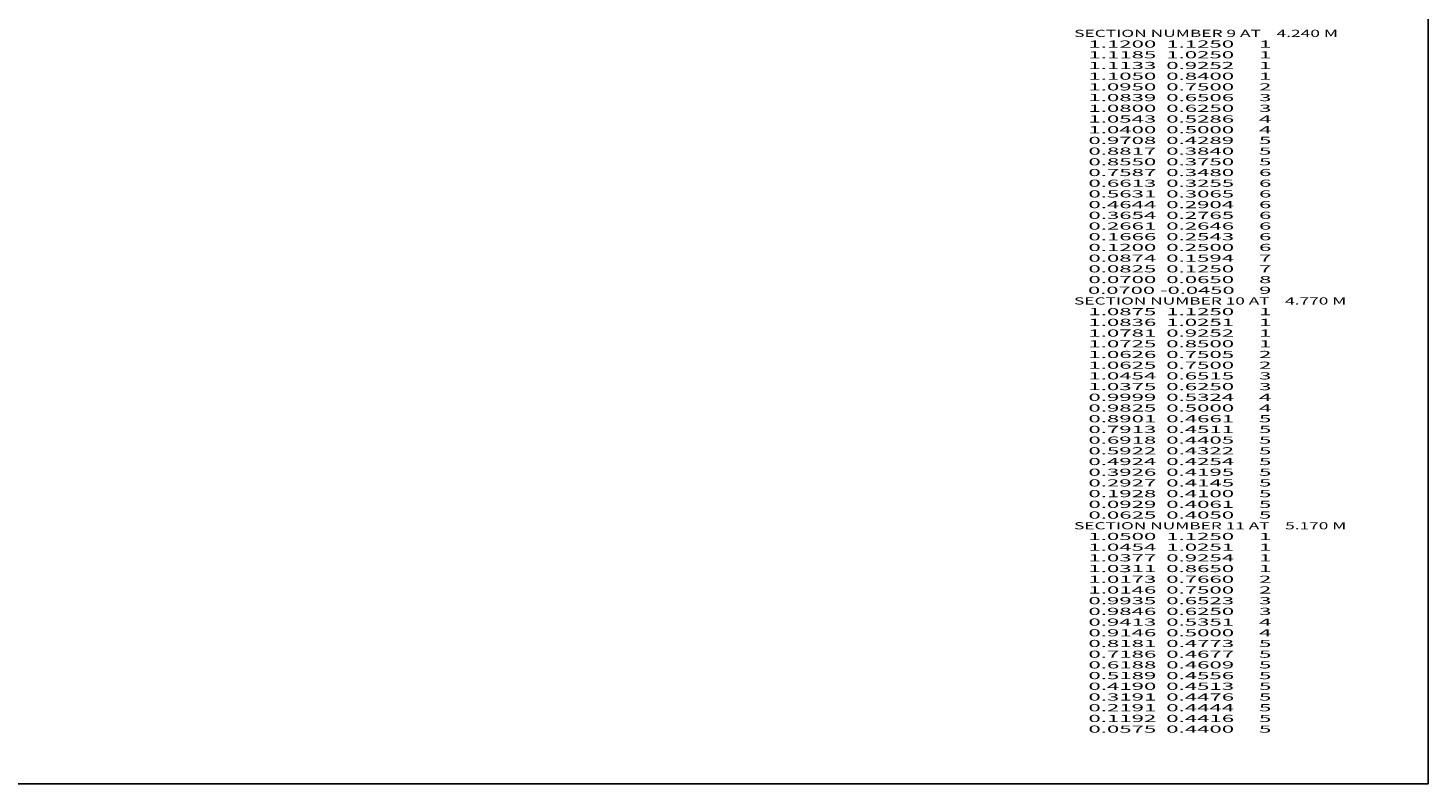
# Model space of a CAD drawing. Extents: x -1208 to 119, y -10 to 832.
# Drawn here: x -274 to 119, y -10 to 202 of the extents above; entities that cross this region are included whole.
import ezdxf
from ezdxf.enums import TextEntityAlignment as Align

# ---------------------------------------------------------------- set-up
doc = ezdxf.new("R2010")
doc.units = 0
doc.header["$MEASUREMENT"] = 0
doc.layers.get('0').update_dxf_attribs({"linetype": 'CONTINUOUS'})

msp = doc.modelspace()

# ---------------------------------------------------------------- linework, layer by layer
at = {"color": 6, "linetype": 'CONTINUOUS', "ltscale": 2, "flags": 128}
msp.add_lwpolyline([(-1208.397228, 832.185412), (118.823396, 832.185412), (118.823396, -10.132924), (-1208.397228, -10.132924), (-1208.397228, 832.185412)], dxfattribs=at)

# ---------------------------------------------------------------- texts
at = {"color": 7}
for s, p, p2 in [('    SECTION NUMBER 9 AT    4.240 M', (15.248126, 199.249707), (93.581462, 199.249707)), ('      1.1200  1.1250     1', (15.248126, 196.249707), (74.914794, 196.249707)), ('      1.1185  1.0250     1', (15.248126, 193.249707), (74.914794, 193.249707)), ('      1.1133  0.9252     1', (15.248126, 190.249707), (74.914794, 190.249707)), ('      1.1050  0.8400     1', (15.248126, 187.249707), (74.914794, 187.249707)), ('      1.0950  0.7500     2', (15.248126, 184.249707), (74.914794, 184.249707)), ('      1.0839  0.6506     3', (15.248126, 181.249707), (74.914794, 181.249707)), ('      1.0800  0.6250     3', (15.248126, 178.249707), (74.914794, 178.249707)), ('      1.0543  0.5286     4', (15.248126, 175.249707), (74.914794, 175.249707)), ('      1.0400  0.5000     4', (15.248126, 172.249707), (74.914794, 172.249707)), ('      0.9708  0.4289     5', (15.248126, 169.249707), (74.914794, 169.249707)), ('      0.8817  0.3840     5', (15.248126, 166.249707), (74.914794, 166.249707)), ('      0.8550  0.3750     5', (15.248126, 163.249707), (74.914794, 163.249707)), ('      0.7587  0.3480     6', (15.248126, 160.249707), (74.914794, 160.249707)), ('      0.6613  0.3255     6', (15.248126, 157.249707), (74.914794, 157.249707)), ('      0.5631  0.3065     6', (15.248126, 154.249707), (74.914794, 154.249707)), ('      0.4644  0.2904     6', (15.248126, 151.249707), (74.914794, 151.249707)), ('      0.3654  0.2765     6', (15.248126, 148.249707), (74.914794, 148.249707)), ('      0.2661  0.2646     6', (15.248126, 145.249707), (74.914794, 145.249707)), ('      0.1666  0.2543     6', (15.248126, 142.249707), (74.914794, 142.249707)), ('      0.1200  0.2500     6', (15.248126, 139.249707), (74.914794, 139.249707)), ('      0.0874  0.1594     7', (15.248126, 136.249707), (74.914794, 136.249707)), ('      0.0825  0.1250     7', (15.248126, 133.249707), (74.914794, 133.249707)), ('      0.0700  0.0650     8', (15.248126, 130.249707), (74.914794, 130.249707)), ('    SECTION NUMBER 10 AT    4.770 M', (15.248126, 124.249707), (95.914798, 124.249707)), ('      0.0700 -0.0450     9', (15.248126, 127.249707), (74.914794, 127.249707)), ('      1.0875  1.1250     1', (15.248126, 121.249707), (74.914794, 121.249707)), ('      1.0836  1.0251     1', (15.248126, 118.249707), (74.914794, 118.249707)), ('      1.0781  0.9252     1', (15.248126, 115.249707), (74.914794, 115.249707)), ('      1.0725  0.8500     1', (15.248126, 112.249707), (74.914794, 112.249707)), ('      1.0626  0.7505     2', (15.248126, 109.249707), (74.914794, 109.249707)), ('      1.0625  0.7500     2', (15.248126, 106.249707), (74.914794, 106.249707)), ('      1.0454  0.6515     3', (15.248126, 103.249707), (74.914794, 103.249707)), ('      1.0375  0.6250     3', (15.248126, 100.249707), (74.914794, 100.249707)), ('      0.9999  0.5324     4', (15.248126, 97.249707), (74.914794, 97.249707)), ('      0.9825  0.5000     4', (15.248126, 94.249707), (74.914794, 94.249707)), ('      0.8901  0.4661     5', (15.248126, 91.249707), (74.914794, 91.249707)), ('      0.7913  0.4511     5', (15.248126, 88.249707), (74.914794, 88.249707)), ('      0.6918  0.4405     5', (15.248126, 85.249707), (74.914794, 85.249707)), ('      0.5922  0.4322     5', (15.248126, 82.249707), (74.914794, 82.249707)), ('      0.4924  0.4254     5', (15.248126, 79.249707), (74.914794, 79.249707)), ('      0.3926  0.4195     5', (15.248126, 76.249707), (74.914794, 76.249707)), ('      0.2927  0.4145     5', (15.248126, 73.249707), (74.914794, 73.249707)), ('      0.1928  0.4100     5', (15.248126, 70.249707), (74.914794, 70.249707)), ('      0.0929  0.4061     5', (15.248126, 67.249707), (74.914794, 67.249707)), ('    SECTION NUMBER 11 AT    5.170 M', (15.248126, 61.249707), (95.914798, 61.249707)), ('      0.0625  0.4050     5', (15.248126, 64.249707), (74.914794, 64.249707)), ('      1.0500  1.1250     1', (15.248126, 58.249707), (74.914794, 58.249707)), ('      1.0454  1.0251     1', (15.248126, 55.249707), (74.914794, 55.249707)), ('      1.0377  0.9254     1', (15.248126, 52.249707), (74.914794, 52.249707)), ('      1.0311  0.8650     1', (15.248126, 49.249707), (74.914794, 49.249707)), ('      1.0173  0.7660     2', (15.248126, 46.249707), (74.914794, 46.249707)), ('      1.0146  0.7500     2', (15.248126, 43.249707), (74.914794, 43.249707)), ('      0.9935  0.6523     3', (15.248126, 40.249707), (74.914794, 40.249707)), ('      0.9846  0.6250     3', (15.248126, 37.249707), (74.914794, 37.249707)), ('      0.9413  0.5351     4', (15.248126, 34.249707), (74.914794, 34.249707)), ('      0.9146  0.5000     4', (15.248126, 31.249707), (74.914794, 31.249707)), ('      0.8181  0.4773     5', (15.248126, 28.249707), (74.914794, 28.249707)), ('      0.7186  0.4677     5', (15.248126, 25.249707), (74.914794, 25.249707)), ('      0.6188  0.4609     5', (15.248126, 22.249707), (74.914794, 22.249707)), ('      0.5189  0.4556     5', (15.248126, 19.249707), (74.914794, 19.249707)), ('      0.4190  0.4513     5', (15.248126, 16.249707), (74.914794, 16.249707)), ('      0.3191  0.4476     5', (15.248126, 13.249707), (74.914794, 13.249707)), ('      0.2191  0.4444     5', (15.248126, 10.249707), (74.914794, 10.249707)), ('      0.1192  0.4416     5', (15.248126, 7.249707), (74.914794, 7.249707)), ('      0.0575  0.4400     5', (15.248126, 4.249707), (74.914794, 4.249707))]:
    e = msp.add_text(s, height=2, dxfattribs=at)
    e.set_placement(p, p2, align=Align.FIT)
    e.dxf.unprotected_set("ltscale", 0)

doc.saveas('drawing.dxf')
